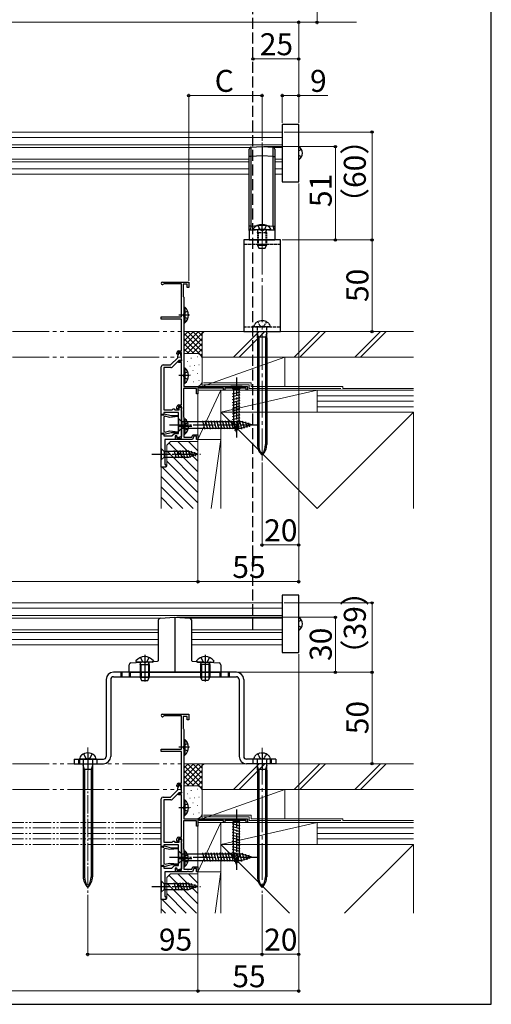
# Model space of a CAD drawing. Extents: x 105 to 1155, y 126 to 1689.
# Drawn here: x 898 to 1155, y 126 to 663 of the extents above; entities that cross this region are included whole.
import ezdxf

# ---------------------------------------------------------------- set-up
doc = ezdxf.new("R2010")
doc.units = 0
for name, pattern in [('YCENTER_1', [13, 10, -1, 1, -1]), ('YDIVIDE_1', [15, 10, -1, 1, -1, 1, -1]), ('YHIDDEN_1', [4, 3, -1])]:
    doc.linetypes.add(name, pattern=pattern)
for name, color, linetype, lineweight in [('YKK_11E', 7, 'CONTINUOUS', 13), ('YKK_12', 2, 'CONTINUOUS', 13), ('YKK_13', 4, 'CONTINUOUS', 30), ('YKK_D', 6, 'CONTINUOUS', 13), ('YKK_ZWAK', 7, 'CONTINUOUS', 30), ('YSS_K', 3, 'CONTINUOUS', 13)]:
    doc.layers.add(name, color=color, linetype=linetype, lineweight=lineweight)
doc.styles.add('text-b', font='txt')

msp = doc.modelspace()

# ---------------------------------------------------------------- linework, layer by layer
at = {"layer": 'YKK_11E', "linetype": 'ByBlock', "lineweight": -2}
for p, q in [((975.71, 520.24), (990.01, 520.24)), ((976.58, 519.34), (976.32, 519.19)), ((986.01, 519.34), (976.58, 519.34)), ((986.01, 501.24), (986.01, 519.34)), ((989.21, 519.14), (987.01, 519.14)), ((987.01, 519.14), (987.01, 512.44)), ((989.21, 517.24), (989.21, 519.14)), ((990.01, 517.24), (989.21, 517.24)), ((990.01, 520.24), (990.01, 517.24)), ((987.01, 512.44), (987.21, 512.24)), ((987.21, 512.24), (987.41, 512.04)), ((987.41, 512.04), (987.41, 463.24)), ((975.01, 499.94), (975.01, 501.24)), ((975.01, 501.24), (986.01, 501.24)), ((986.01, 499.94), (975.01, 499.94)), ((986.01, 482.64), (986.01, 499.94)), ((980.11, 475.04), (984.01, 478.94)), ((983.51, 481.04), (983.51, 481.64)), ((983.81, 480.74), (983.51, 481.04)), ((984.31, 481.24), (983.81, 480.74)), ((984.01, 480.05), (984.81, 481.44)), ((984.01, 478.94), (984.01, 480.05)), ((986.01, 481.84), (984.31, 481.84)), ((984.31, 481.84), (984.31, 481.24)), ((984.51, 482.64), (986.01, 482.64)), ((984.81, 481.44), (985.51, 481.44)), ((985.51, 481.44), (985.51, 480.6)), ((985.51, 480.6), (986.07, 477.44)), ((986.01, 477.14), (986.01, 481.84)), ((975.01, 448.04), (975.01, 474.04)), ((976.01, 475.04), (980.11, 475.04)), ((980.32, 473.54), (976.51, 473.54)), ((976.51, 473.54), (976.51, 450.54)), ((984.63, 477.44), (981.02, 473.83)), ((984.51, 476.34), (984.51, 477.14)), ((984.51, 477.14), (986.01, 477.14)), ((986.01, 476.34), (984.51, 476.34)), ((986.07, 477.44), (984.63, 477.44)), ((986.01, 453.24), (986.01, 476.34)), ((987.41, 463.24), (1022.01, 463.24)), ((995.31, 462.69), (995.01, 462.51)), ((995.01, 462.51), (995.01, 459.24)), ((995.91, 462.34), (995.31, 462.69)), ((1009.01, 462.34), (995.91, 462.34)), ((1009.01, 461.24), (1009.01, 462.34)), ((1021.31, 462.34), (1009.71, 462.34)), ((1009.71, 462.34), (1009.71, 461.24)), ((1021.31, 461.24), (1021.31, 462.34)), ((1022.01, 463.24), (1022.01, 461.24)), ((994.21, 462.14), (987.21, 462.14)), ((987.21, 462.14), (987.21, 446.74)), ((994.21, 459.24), (994.21, 462.14)), ((995.01, 459.24), (994.21, 459.24)), ((1009.71, 461.24), (1009.01, 461.24)), ((1022.01, 461.24), (1021.31, 461.24)), ((983.61, 451.04), (983.61, 452.24)), ((986.01, 452.44), (984.41, 452.44)), ((984.41, 452.44), (984.41, 451.04)), ((984.61, 453.24), (986.01, 453.24)), ((984.81, 450.54), (984.81, 452.04)), ((984.81, 452.04), (986.01, 452.04)), ((986.01, 435.14), (986.01, 452.44)), ((986.01, 452.04), (986.01, 450.84)), ((976.41, 448.04), (975.01, 448.04)), ((984.51, 449.04), (976.41, 449.04)), ((976.41, 449.04), (976.41, 448.04)), ((976.51, 450.54), (981.01, 450.54)), ((981.01, 450.54), (981.51, 451.04)), ((981.51, 451.04), (982.01, 451.04)), ((982.01, 451.04), (982.51, 450.54)), ((982.51, 450.54), (984.81, 450.54)), ((984.41, 451.04), (983.61, 451.04)), ((984.51, 437.64), (984.51, 449.04)), ((986.01, 450.84), (985.68, 450.51)), ((985.68, 450.51), (986.01, 450.04)), ((986.01, 450.04), (986.01, 435.98)), ((987.21, 446.74), (987.41, 446.54)), ((987.41, 446.54), (987.41, 435.64)), ((975.01, 419.24), (975.01, 437.34)), ((975.01, 437.34), (976.41, 437.34)), ((976.41, 437.34), (976.41, 436.24)), ((976.41, 436.24), (980.81, 436.24)), ((980.81, 436.24), (982.21, 437.64)), ((982.21, 437.64), (984.51, 437.64)), ((983.61, 436.24), (982.61, 436.24)), ((982.61, 436.24), (982.61, 434.24)), ((982.91, 434.24), (982.91, 436.04)), ((982.91, 436.04), (983.61, 436.04)), ((983.97, 435.24), (983.61, 436.24)), ((983.61, 436.04), (983.61, 435.14)), ((986.01, 435.98), (983.97, 435.24)), ((987.41, 435.64), (991.77, 435.64)), ((991.77, 435.64), (992.24, 436.94)), ((992.8, 436.14), (992.11, 434.24)), ((992.24, 436.94), (995.01, 436.94)), ((994.21, 436.14), (992.8, 436.14)), ((994.21, 434.24), (994.21, 436.14)), ((995.01, 436.94), (995.01, 434.24)), ((982.61, 434.24), (977.01, 434.24)), ((977.01, 434.24), (977.01, 420.74)), ((989.25, 434.24), (982.91, 434.24)), ((983.61, 435.14), (986.01, 435.14)), ((989.43, 434.36), (989.25, 434.24)), ((989.98, 434.36), (989.43, 434.36)), ((990.17, 434.24), (989.98, 434.36)), ((992.11, 434.24), (990.17, 434.24)), ((995.01, 434.24), (994.21, 434.24)), ((977.01, 420.74), (977.51, 420.74)), ((977.51, 420.74), (977.51, 419.24)), ((977.51, 419.24), (975.01, 419.24)), ((975.71, 284.3), (990.01, 284.3)), ((976.58, 283.4), (976.32, 283.25)), ((986.01, 283.4), (976.58, 283.4)), ((986.01, 265.3), (986.01, 283.4)), ((989.21, 283.2), (987.01, 283.2)), ((987.01, 283.2), (987.01, 276.5)), ((989.21, 281.3), (989.21, 283.2)), ((990.01, 281.3), (989.21, 281.3)), ((990.01, 284.3), (990.01, 281.3)), ((987.01, 276.5), (987.21, 276.3)), ((987.21, 276.3), (987.41, 276.1)), ((987.41, 276.1), (987.41, 227.3)), ((975.01, 264), (975.01, 265.3)), ((975.01, 265.3), (986.01, 265.3)), ((986.01, 264), (975.01, 264)), ((986.01, 246.7), (986.01, 264)), ((980.11, 239.1), (984.01, 243)), ((983.51, 245.1), (983.51, 245.7)), ((983.81, 244.8), (983.51, 245.1)), ((984.31, 245.3), (983.81, 244.8)), ((984.01, 244.11), (984.81, 245.5)), ((984.01, 243), (984.01, 244.11)), ((986.01, 245.9), (984.31, 245.9)), ((984.31, 245.9), (984.31, 245.3)), ((984.51, 246.7), (986.01, 246.7)), ((984.81, 245.5), (985.51, 245.5)), ((985.51, 245.5), (985.51, 244.66)), ((985.51, 244.66), (986.07, 241.5)), ((986.01, 241.2), (986.01, 245.9)), ((975.01, 212.1), (975.01, 238.1)), ((976.01, 239.1), (980.11, 239.1)), ((980.32, 237.6), (976.51, 237.6)), ((976.51, 237.6), (976.51, 214.6)), ((984.63, 241.5), (981.02, 237.89)), ((984.51, 240.4), (984.51, 241.2)), ((984.51, 241.2), (986.01, 241.2)), ((986.01, 240.4), (984.51, 240.4)), ((986.07, 241.5), (984.63, 241.5)), ((986.01, 217.3), (986.01, 240.4)), ((994.21, 226.2), (987.21, 226.2)), ((987.21, 226.2), (987.21, 210.8)), ((987.41, 227.3), (1022.01, 227.3)), ((994.21, 223.3), (994.21, 226.2)), ((995.31, 226.74), (995.01, 226.57)), ((995.01, 226.57), (995.01, 223.3)), ((995.91, 226.4), (995.31, 226.74)), ((1009.01, 226.4), (995.91, 226.4)), ((1009.01, 225.3), (1009.01, 226.4)), ((1021.31, 226.4), (1009.71, 226.4)), ((1009.71, 226.4), (1009.71, 225.3)), ((1021.31, 225.3), (1021.31, 226.4)), ((1022.01, 227.3), (1022.01, 225.3)), ((995.01, 223.3), (994.21, 223.3)), ((1009.71, 225.3), (1009.01, 225.3)), ((1022.01, 225.3), (1021.31, 225.3)), ((981.01, 214.6), (981.51, 215.1)), ((981.51, 215.1), (982.01, 215.1)), ((982.01, 215.1), (982.51, 214.6)), ((983.61, 215.1), (983.61, 216.3)), ((984.41, 215.1), (983.61, 215.1)), ((986.01, 216.5), (984.41, 216.5)), ((984.41, 216.5), (984.41, 215.1)), ((984.61, 217.3), (986.01, 217.3)), ((984.81, 214.6), (984.81, 216.1)), ((984.81, 216.1), (986.01, 216.1)), ((986.01, 199.2), (986.01, 216.5)), ((986.01, 216.1), (986.01, 214.9)), ((976.41, 212.1), (975.01, 212.1)), ((984.51, 213.1), (976.41, 213.1)), ((976.41, 213.1), (976.41, 212.1)), ((976.51, 214.6), (981.01, 214.6)), ((982.51, 214.6), (984.81, 214.6)), ((984.51, 201.7), (984.51, 213.1)), ((986.01, 214.9), (985.68, 214.57)), ((985.68, 214.57), (986.01, 214.1)), ((986.01, 214.1), (986.01, 200.04)), ((987.21, 210.8), (987.41, 210.6)), ((987.41, 210.6), (987.41, 199.7)), ((975.01, 183.3), (975.01, 201.4)), ((975.01, 201.4), (976.41, 201.4)), ((976.41, 201.4), (976.41, 200.3)), ((976.41, 200.3), (980.81, 200.3)), ((980.81, 200.3), (982.21, 201.7)), ((982.21, 201.7), (984.51, 201.7)), ((983.61, 200.3), (982.61, 200.3)), ((982.61, 200.3), (982.61, 198.3)), ((982.91, 198.3), (982.91, 200.1)), ((982.91, 200.1), (983.61, 200.1)), ((983.97, 199.3), (983.61, 200.3)), ((983.61, 200.1), (983.61, 199.2)), ((983.61, 199.2), (986.01, 199.2)), ((986.01, 200.04), (983.97, 199.3)), ((987.41, 199.7), (991.77, 199.7)), ((991.77, 199.7), (992.24, 201)), ((992.8, 200.2), (992.11, 198.3)), ((992.24, 201), (995.01, 201)), ((994.21, 200.2), (992.8, 200.2)), ((994.21, 198.3), (994.21, 200.2)), ((995.01, 201), (995.01, 198.3)), ((982.61, 198.3), (977.01, 198.3)), ((977.01, 198.3), (977.01, 184.8)), ((989.25, 198.3), (982.91, 198.3)), ((989.43, 198.42), (989.25, 198.3)), ((989.98, 198.42), (989.43, 198.42)), ((990.17, 198.3), (989.98, 198.42)), ((992.11, 198.3), (990.17, 198.3)), ((995.01, 198.3), (994.21, 198.3)), ((977.51, 183.3), (975.01, 183.3)), ((977.01, 184.8), (977.51, 184.8)), ((977.51, 184.8), (977.51, 183.3))]:
    msp.add_line(p, q, dxfattribs=at)
at = {"layer": 'YKK_11E', "linetype": 'ByBlock', "lineweight": -2, "ltscale": 0.5}
for p, q in [((975.01, 437.54), (975.01, 447.84)), ((975.01, 447.84), (975.71, 447.84)), ((975.71, 447.84), (976.24, 447.53)), ((976.24, 447.53), (976.49, 447.72)), ((976.39, 448.14), (976.66, 448.41)), ((976.49, 447.72), (976.39, 448.14)), ((977.23, 447.02), (976.51, 446.6)), ((976.51, 446.6), (976.51, 438.77)), ((976.66, 448.41), (980.48, 447.39)), ((979.54, 446.4), (977.23, 447.02)), ((984.32, 446.82), (979.54, 446.4)), ((980.48, 447.39), (984.3, 447.39)), ((984.3, 447.39), (984.32, 446.82)), ((975.71, 437.54), (975.01, 437.54)), ((976.24, 437.85), (975.71, 437.54)), ((976.49, 437.66), (976.24, 437.85)), ((976.39, 437.24), (976.49, 437.66)), ((976.66, 436.97), (976.39, 437.24)), ((976.51, 438.77), (977.23, 438.36)), ((980.48, 437.99), (976.66, 436.97)), ((977.23, 438.36), (979.54, 438.98)), ((979.54, 438.98), (984.32, 438.56)), ((984.3, 437.99), (980.48, 437.99)), ((984.32, 438.56), (984.3, 437.99)), ((975.01, 201.6), (975.01, 211.9)), ((975.01, 211.9), (975.71, 211.9)), ((975.71, 211.9), (976.24, 211.59)), ((976.24, 211.59), (976.49, 211.78)), ((976.39, 212.2), (976.66, 212.47)), ((976.49, 211.78), (976.39, 212.2)), ((977.23, 211.08), (976.51, 210.66)), ((976.51, 210.66), (976.51, 202.83)), ((976.66, 212.47), (980.48, 211.45)), ((979.54, 210.46), (977.23, 211.08)), ((984.32, 210.87), (979.54, 210.46)), ((980.48, 211.45), (984.3, 211.45)), ((984.3, 211.45), (984.32, 210.87)), ((975.71, 201.6), (975.01, 201.6)), ((976.24, 201.91), (975.71, 201.6)), ((976.49, 201.72), (976.24, 201.91)), ((976.39, 201.3), (976.49, 201.72)), ((976.66, 201.02), (976.39, 201.3)), ((976.51, 202.83), (977.23, 202.42)), ((980.48, 202.05), (976.66, 201.02)), ((977.23, 202.42), (979.54, 203.04)), ((979.54, 203.04), (984.32, 202.62)), ((984.3, 202.05), (980.48, 202.05)), ((984.32, 202.62), (984.3, 202.05))]:
    msp.add_line(p, q, dxfattribs=at)
at = {"layer": 'YKK_11E', "linetype": 'ByBlock', "lineweight": -2}
for centre, radius, start, end in [((975.71, 519.54), 0.7, 90, 330), ((984.51, 481.64), 1, 90, 180), ((976.01, 474.04), 1, 90, 180), ((980.32, 474.54), 1, 270, 315), ((984.61, 452.24), 1, 90, 180), ((975.71, 283.6), 0.7, 90, 330), ((984.51, 245.7), 1, 90, 180), ((976.01, 238.1), 1, 90, 180), ((980.32, 238.6), 1, 270, 315), ((984.61, 216.3), 1, 90, 180)]:
    msp.add_arc(centre, radius, start, end, dxfattribs=at)
at = {"layer": 'YKK_12'}
for p, q in [((1041.02, 602.1), (691.52, 602.1)), ((1041.02, 599.2), (691.52, 599.2)), ((1041.02, 595.27), (691.52, 595.27)), ((1023.64, 593.8), (708.9, 593.8)), ((1041.02, 593.8), (1036.4, 593.8)), ((709.52, 587.4), (1023.02, 587.4)), ((709.52, 585.93), (1023.02, 585.93)), ((1041.02, 587.4), (1037.02, 587.4)), ((1041.02, 585.93), (1037.02, 585.93)), ((709.52, 582), (1023.02, 582)), ((1041.02, 582), (1037.02, 582)), ((709.52, 579.1), (1023.02, 579.1)), ((1041.02, 579.1), (1037.02, 579.1)), ((1041.02, 345.16), (691.52, 345.16)), ((1041.02, 342.26), (691.52, 342.26)), ((1041.02, 338.33), (691.52, 338.33)), ((975.34, 336.86), (732.19, 336.86)), ((1041.02, 336.86), (989.7, 336.86)), ((734.01, 330.46), (973.52, 330.46)), ((734.01, 328.99), (973.52, 328.99)), ((1041.02, 330.46), (991.52, 330.46)), ((1041.02, 328.99), (991.52, 328.99)), ((734.01, 325.06), (973.52, 325.06)), ((1041.02, 325.06), (991.52, 325.06)), ((734.01, 322.16), (973.52, 322.16)), ((1041.02, 322.16), (991.52, 322.16))]:
    msp.add_line(p, q, dxfattribs=at)
at = {"layer": 'YKK_12', "linetype": 'YCENTER_1', "ltscale": 2}
for p, q in [((1030.02, 596.4), (1030.02, 422.83)), ((1030.02, 266.01), (1030.02, 186.89))]:
    msp.add_line(p, q, dxfattribs=at)
at = {"layer": 'YKK_12', "linetype": 'YCENTER_1'}
msp.add_line((935.02, 266.2), (935.02, 186.8), dxfattribs=at)
at = {"layer": 'YKK_13', "linetype": 'YHIDDEN_1', "ltscale": 2}
msp.add_line((1025.01, 330.46), (1025, 891.3), dxfattribs=at)
at = {"layer": 'YKK_13'}
for p, q in [((1050.02, 606.2), (1041.02, 606.2)), ((1041.02, 606.2), (1041.02, 575)), ((1050.02, 582.85), (1050.02, 606.2)), ((1023.02, 588.88), (1023.02, 592.87)), ((1023.96, 593.87), (1030.02, 594.24)), ((1030.02, 594.24), (1030.02, 589.25)), ((1030.02, 594.24), (1036.08, 593.87)), ((1037.02, 592.87), (1037.02, 588.88)), ((1051.49, 592.65), (1050.02, 591.92)), ((1023.96, 588.88), (1023.02, 588.88)), ((1023.02, 550.87), (1023.02, 588.88)), ((1030.02, 589.25), (1023.96, 588.88)), ((1023.96, 588.88), (1023.96, 550.87)), ((1030.02, 589.25), (1030.02, 551.24)), ((1036.08, 588.88), (1030.02, 589.25)), ((1036.08, 550.87), (1036.08, 588.88)), ((1036.08, 588.88), (1037.02, 588.88)), ((1037.02, 588.88), (1037.02, 550.87)), ((1051.49, 588.55), (1050.02, 589.28)), ((1050.02, 575), (1050.02, 582.85)), ((1041.02, 575), (1050.02, 575)), ((1030.02, 548.74), (1023.02, 548.34)), ((1023.02, 548.34), (1023.02, 543.24)), ((1023.49, 548.84), (1030.02, 549.24)), ((1023.96, 550.87), (1030.02, 551.24)), ((1034.26, 548.74), (1025.76, 548.74)), ((1030.02, 551.24), (1036.08, 550.87)), ((1030.02, 549.24), (1030.02, 551.24)), ((1030.02, 549.24), (1036.55, 548.84)), ((1037.02, 548.34), (1030.02, 548.74)), ((1030.02, 548.74), (1030.02, 543.24)), ((1037.02, 548.34), (1037.02, 543.24)), ((1023.02, 543.24), (1030.02, 543.24)), ((1030.02, 543.24), (1037.02, 543.24)), ((1027.51, 541.24), (1027.51, 540.44)), ((1027.51, 540.44), (1028.31, 538.74)), ((1027.51, 540.44), (1032.51, 540.44)), ((1027.94, 541.24), (1027.94, 540.44)), ((1028.31, 538.74), (1031.71, 538.74)), ((1031.71, 538.74), (1032.51, 540.44)), ((1032.08, 541.24), (1032.08, 540.44)), ((1032.51, 541.24), (1032.51, 540.44)), ((987.41, 506.49), (987.41, 497.99)), ((987.41, 506.49), (987.92, 506.49)), ((987.92, 506.49), (987.92, 497.99)), ((987.41, 504.24), (987.41, 500.24)), ((987.41, 497.99), (987.92, 497.99)), ((1027.47, 489.74), (1027.47, 431.6)), ((1028.22, 489.74), (1028.22, 431.6)), ((1031.82, 489.74), (1031.82, 431.6)), ((1032.57, 489.74), (1032.57, 431.6)), ((987.41, 473.49), (987.41, 464.99)), ((987.41, 473.49), (987.92, 473.49)), ((987.92, 473.49), (987.92, 464.99)), ((987.41, 471.24), (987.41, 467.24)), ((987.41, 464.99), (987.92, 464.99)), ((1019.11, 463.24), (1012.91, 463.24)), ((1012.91, 463.24), (1014.46, 461.69)), ((1019.11, 463.24), (1017.56, 461.69)), ((1013.91, 459.26), (1018.11, 460.39)), ((1013.91, 457.71), (1018.11, 458.84)), ((1013.91, 456.16), (1018.11, 457.28)), ((1014.46, 461.69), (1014.46, 443.15)), ((1017.56, 461.69), (1014.46, 461.69)), ((1017.56, 443.15), (1017.56, 461.69)), ((1013.91, 454.6), (1018.11, 455.73)), ((1013.91, 453.05), (1018.11, 454.18)), ((1013.91, 451.5), (1018.11, 452.62)), ((1013.91, 449.95), (1018.11, 451.07)), ((1013.91, 448.39), (1018.11, 449.52)), ((1013.91, 446.84), (1018.11, 447.96)), ((1013.91, 445.29), (1018.11, 446.41)), ((984.51, 445.74), (984.51, 438.74)), ((984.51, 445.74), (986.26, 443.99)), ((1018.96, 443.99), (986.26, 443.99)), ((986.26, 443.99), (986.26, 440.49)), ((987.41, 445.69), (987.41, 437.19)), ((987.41, 445.69), (987.92, 445.69)), ((987.41, 443.44), (987.41, 439.44)), ((987.92, 445.69), (987.92, 437.19)), ((998.88, 439.94), (997.65, 444.54)), ((1000.43, 439.94), (999.2, 444.54)), ((1001.99, 439.94), (1000.75, 444.54)), ((1003.54, 439.94), (1002.31, 444.54)), ((1005.09, 439.94), (1003.86, 444.54)), ((1006.65, 439.94), (1005.41, 444.54)), ((1008.2, 439.94), (1006.97, 444.54)), ((1009.75, 439.94), (1008.52, 444.54)), ((1011.3, 439.94), (1010.07, 444.54)), ((1012.86, 439.94), (1011.62, 444.54)), ((1014.41, 439.94), (1013.18, 444.54)), ((1013.91, 443.73), (1018.11, 444.86)), ((1014.17, 442.25), (1018.11, 443.31)), ((1016.01, 438.24), (1014.46, 443.15)), ((1014.62, 440.82), (1017.66, 441.63)), ((1015.96, 439.94), (1014.73, 444.54)), ((1016.01, 438.24), (1017.56, 443.15)), ((1017.52, 439.94), (1016.28, 444.54)), ((1019.07, 439.95), (1017.84, 444.54)), ((1024.51, 442.24), (1018.96, 443.99)), ((1024.51, 442.24), (1018.96, 440.49)), ((1020.5, 440.4), (1019.42, 444.42)), ((1021.93, 440.85), (1021.12, 443.89)), ((1023.36, 441.3), (1022.81, 443.35)), ((984.51, 438.74), (986.26, 440.49)), ((986.26, 440.49), (1018.96, 440.49)), ((987.41, 437.19), (987.92, 437.19)), ((1015.07, 439.39), (1017.12, 439.94)), ((975.01, 429.34), (975.01, 423.14)), ((975.01, 429.34), (976.56, 427.79)), ((975.01, 423.14), (976.56, 424.69)), ((990.09, 427.79), (976.56, 427.79)), ((976.56, 427.79), (976.56, 424.69)), ((976.56, 424.69), (990.09, 424.69)), ((983.3, 424.14), (982.18, 428.34)), ((984.86, 424.14), (983.73, 428.34)), ((986.41, 424.14), (985.28, 428.34)), ((987.96, 424.14), (986.84, 428.34)), ((989.52, 424.14), (988.39, 428.34)), ((991, 424.4), (989.94, 428.34)), ((995.01, 426.24), (990.09, 427.79)), ((995.01, 426.24), (990.09, 424.69)), ((992.43, 424.85), (991.62, 427.89)), ((993.86, 425.3), (993.31, 427.35)), ((1050.02, 349.26), (1041.02, 349.26)), ((1041.02, 349.26), (1041.02, 318.06)), ((1050.02, 318.06), (1050.02, 349.26)), ((973.52, 313.77), (973.52, 335.81)), ((974.46, 336.8), (982.52, 337.3)), ((982.52, 337.3), (982.52, 307.3)), ((982.52, 337.3), (990.58, 336.8)), ((991.52, 335.81), (991.52, 313.77)), ((1051.49, 335.71), (1050.02, 334.98)), ((1051.49, 331.61), (1050.02, 332.34)), ((1041.02, 318.06), (1050.02, 318.06)), ((958.46, 312.38), (973.05, 313.27)), ((963.95, 311.44), (963.76, 312.36)), ((968.09, 311.44), (968.28, 312.36)), ((991.99, 313.27), (1006.58, 312.38)), ((996.95, 311.44), (996.76, 312.36)), ((1001.09, 311.44), (1001.28, 312.36)), ((1016.02, 307.3), (949.02, 307.3)), ((953.02, 307.3), (953.02, 304.8)), ((953.52, 307.3), (953.52, 304.8)), ((957.52, 307.3), (957.52, 311.38)), ((957.52, 307.3), (957.52, 304.8)), ((957.52, 307.3), (1007.52, 307.3)), ((958.02, 307.3), (958.02, 304.8)), ((963.52, 307.3), (963.52, 304.8)), ((963.95, 311.44), (963.95, 303.62)), ((964.02, 307.3), (964.02, 304.8)), ((966.02, 311.05), (966.02, 303.05)), ((968.02, 307.3), (968.02, 304.8)), ((968.09, 311.44), (968.09, 303.62)), ((968.52, 307.3), (968.52, 304.8)), ((996.52, 307.3), (996.52, 304.8)), ((996.95, 311.44), (996.95, 303.62)), ((997.02, 307.3), (997.02, 304.8)), ((999.02, 311.05), (999.02, 303.05)), ((1001.02, 307.3), (1001.02, 304.8)), ((1001.09, 311.44), (1001.09, 303.62)), ((1001.52, 307.3), (1001.52, 304.8)), ((1007.02, 307.3), (1007.02, 304.8)), ((1007.52, 311.38), (1007.52, 307.3)), ((1007.52, 307.3), (1007.52, 304.8)), ((1011.52, 307.3), (1011.52, 304.8)), ((1012.02, 307.3), (1012.02, 304.8)), ((945.02, 303.3), (945.02, 261.3)), ((947.52, 303.3), (947.52, 261.3)), ((949.02, 304.8), (1016.02, 304.8)), ((1017.52, 303.3), (1017.52, 261.3)), ((1020.02, 303.3), (1020.02, 261.3)), ((987.41, 270.55), (987.41, 262.05)), ((987.41, 270.55), (987.92, 270.55)), ((987.92, 270.55), (987.92, 262.05)), ((935.02, 263.55), (935.02, 253.55)), ((987.41, 268.3), (987.41, 264.3)), ((1030.02, 263.55), (1030.02, 253.55)), ((927.52, 259.8), (927.52, 257.3)), ((927.52, 259.8), (943.52, 259.8)), ((930.02, 259.8), (930.02, 257.3)), ((930.52, 259.8), (930.52, 257.3)), ((939.52, 259.8), (930.52, 259.8)), ((932.47, 259.5), (932.47, 195.65)), ((932.67, 262.66), (933.87, 260.44)), ((933.87, 260.44), (935.02, 259.83)), ((936.16, 260.44), (935.02, 259.83)), ((937.37, 262.66), (936.16, 260.44)), ((937.57, 259.5), (937.57, 195.65)), ((940.02, 259.8), (940.02, 257.3)), ((987.41, 262.05), (987.92, 262.05)), ((1037.52, 259.8), (1021.52, 259.8)), ((1025.02, 259.8), (1025.02, 257.3)), ((1034.52, 259.8), (1034.52, 257.3)), ((1035.02, 259.8), (1035.02, 257.3)), ((1037.52, 259.8), (1037.52, 257.3)), ((927.52, 257.3), (943.52, 257.3)), ((933.22, 254.2), (932.47, 256.4)), ((937.57, 254.2), (932.47, 254.2)), ((933.22, 254.2), (933.22, 195.65)), ((937.57, 256.4), (936.82, 254.2)), ((936.82, 254.2), (936.82, 195.65)), ((1037.52, 257.3), (1021.52, 257.3)), ((1027.47, 253.8), (1027.47, 195.65)), ((1028.22, 253.8), (1028.22, 195.65)), ((1031.82, 253.8), (1031.82, 195.65)), ((1032.57, 253.8), (1032.57, 195.65)), ((987.41, 237.55), (987.41, 229.05)), ((987.41, 237.55), (987.92, 237.55)), ((987.92, 237.55), (987.92, 229.05)), ((987.41, 235.3), (987.41, 231.3)), ((987.41, 229.05), (987.92, 229.05)), ((1012.91, 227.3), (1019.11, 227.3)), ((1012.91, 227.3), (1014.46, 225.75)), ((1019.11, 227.3), (1017.56, 225.75)), ((1018.11, 223.32), (1013.91, 224.45)), ((1018.11, 221.77), (1013.91, 222.89)), ((1018.11, 220.21), (1013.91, 221.34)), ((1014.46, 207.21), (1014.46, 225.75)), ((1014.46, 225.75), (1017.56, 225.75)), ((1017.56, 225.75), (1017.56, 207.21)), ((1018.11, 218.66), (1013.91, 219.79)), ((1018.11, 217.11), (1013.91, 218.23)), ((1018.11, 215.56), (1013.91, 216.68)), ((1018.11, 214), (1013.91, 215.13)), ((984.51, 209.8), (984.51, 202.8)), ((984.51, 209.8), (986.26, 208.05)), ((987.41, 209.75), (987.41, 201.25)), ((987.41, 209.75), (987.92, 209.75)), ((987.92, 209.75), (987.92, 201.25)), ((1018.11, 212.45), (1013.91, 213.58)), ((1018.11, 210.9), (1013.91, 212.02)), ((1018.11, 209.34), (1013.91, 210.47)), ((984.51, 202.8), (986.26, 204.55)), ((1018.96, 208.05), (986.26, 208.05)), ((986.26, 208.05), (986.26, 204.55)), ((986.26, 204.55), (1018.96, 204.55)), ((987.41, 207.5), (987.41, 203.5)), ((998.88, 204), (997.65, 208.6)), ((1000.43, 204), (999.2, 208.6)), ((1001.99, 204), (1000.75, 208.6)), ((1003.54, 204), (1002.31, 208.6)), ((1005.09, 204), (1003.86, 208.6)), ((1006.65, 204), (1005.41, 208.6)), ((1008.2, 204), (1006.97, 208.6)), ((1009.75, 204), (1008.52, 208.6)), ((1011.3, 204), (1010.07, 208.6)), ((1012.86, 204), (1011.62, 208.6)), ((1014.41, 204), (1013.18, 208.6)), ((1018.11, 207.79), (1013.91, 208.92)), ((1017.85, 206.31), (1013.91, 207.36)), ((1017.4, 204.88), (1014.36, 205.69)), ((1016.01, 202.3), (1014.46, 207.21)), ((1015.96, 204), (1014.73, 208.6)), ((1016.01, 202.3), (1017.56, 207.21)), ((1017.52, 204), (1016.28, 208.6)), ((1019.07, 204.01), (1017.84, 208.6)), ((1024.51, 206.3), (1018.96, 208.05)), ((1024.51, 206.3), (1018.96, 204.55)), ((1020.5, 204.46), (1019.42, 208.48)), ((1021.93, 204.91), (1021.12, 207.94)), ((1023.36, 205.36), (1022.81, 207.41)), ((987.41, 201.25), (987.92, 201.25)), ((1016.95, 203.44), (1014.9, 203.99)), ((975.01, 193.4), (975.01, 187.2)), ((975.01, 193.4), (976.56, 191.85)), ((975.01, 187.2), (976.56, 188.75)), ((990.09, 191.85), (976.56, 191.85)), ((976.56, 191.85), (976.56, 188.75)), ((976.56, 188.75), (990.09, 188.75)), ((983.3, 188.2), (982.18, 192.4)), ((984.86, 188.2), (983.73, 192.4)), ((986.41, 188.2), (985.28, 192.4)), ((987.96, 188.2), (986.84, 192.4)), ((989.52, 188.2), (988.39, 192.4)), ((991, 188.46), (989.94, 192.4)), ((995.01, 190.3), (990.09, 191.85)), ((995.01, 190.3), (990.09, 188.75)), ((992.43, 188.91), (991.62, 191.94)), ((993.86, 189.36), (993.31, 191.41))]:
    msp.add_line(p, q, dxfattribs=at)
at = {"layer": 'YKK_13', "linetype": 'YHIDDEN_1'}
for p, q in [((1025.26, 549.34), (1025.26, 549.24)), ((1027.66, 551.25), (1028.87, 548.83)), ((1030.01, 548.22), (1028.87, 548.83)), ((1030.01, 548.22), (1031.16, 548.83)), ((1032.36, 551.25), (1031.16, 548.83)), ((1034.76, 549.34), (1034.76, 549.24)), ((987.6, 503.38), (986.99, 502.24)), ((987.6, 501.09), (986.99, 502.24)), ((989.51, 504.31), (987.6, 503.38)), ((989.51, 500.16), (987.6, 501.09)), ((987.6, 470.38), (986.99, 469.24)), ((987.6, 468.09), (986.99, 469.24)), ((989.51, 471.31), (987.6, 470.38)), ((989.51, 467.16), (987.6, 468.09)), ((987.6, 442.58), (986.99, 441.44)), ((987.6, 440.29), (986.99, 441.44)), ((989.51, 443.51), (987.6, 442.58)), ((989.51, 439.36), (987.6, 440.29)), ((963.67, 315.35), (964.87, 312.93)), ((966.02, 312.32), (964.87, 312.93)), ((966.02, 312.32), (967.16, 312.93)), ((968.37, 315.35), (967.16, 312.93)), ((996.67, 315.35), (997.87, 312.93)), ((999.02, 312.32), (997.87, 312.93)), ((999.02, 312.32), (1000.16, 312.93)), ((1001.37, 315.35), (1000.16, 312.93)), ((987.6, 267.44), (986.99, 266.3)), ((987.6, 265.15), (986.99, 266.3)), ((989.51, 268.37), (987.6, 267.44)), ((989.51, 264.22), (987.6, 265.15)), ((987.6, 234.44), (986.99, 233.3)), ((987.6, 232.15), (986.99, 233.3)), ((989.51, 235.37), (987.6, 234.44)), ((989.51, 231.22), (987.6, 232.15)), ((987.6, 206.64), (986.99, 205.5)), ((987.6, 204.35), (986.99, 205.5)), ((989.51, 207.57), (987.6, 206.64)), ((989.51, 203.42), (987.6, 204.35))]:
    msp.add_line(p, q, dxfattribs=at)
at = {"layer": 'YKK_13', "linetype": 'YHIDDEN_1', "ltscale": 0.3}
for p, q in [((1027.94, 547.34), (1027.75, 548.26)), ((1032.08, 547.34), (1032.27, 548.26)), ((1027.51, 547.34), (1027.73, 547.93)), ((1027.51, 547.34), (1027.51, 541.24)), ((1027.51, 547.34), (1032.51, 547.34)), ((1027.94, 547.34), (1027.94, 541.24)), ((1032.08, 547.34), (1032.08, 541.24)), ((1032.51, 547.34), (1032.29, 547.93)), ((1032.51, 547.34), (1032.51, 541.24)), ((1034.52, 495.74), (1025.52, 495.74)), ((1027.67, 498.6), (1028.88, 496.38)), ((1028.88, 496.38), (1030.02, 495.77)), ((1031.17, 496.38), (1030.02, 495.77)), ((1032.37, 498.6), (1031.17, 496.38)), ((1034.52, 259.8), (1025.52, 259.8)), ((1027.67, 262.66), (1028.87, 260.44)), ((1028.87, 260.44), (1030.02, 259.83)), ((1031.16, 260.44), (1030.02, 259.83)), ((1032.37, 262.66), (1031.16, 260.44))]:
    msp.add_line(p, q, dxfattribs=at)
at = {"layer": 'YKK_13', "ltscale": 0.5}
for p, q in [((1040.02, 543.24), (1020.02, 543.24)), ((1020.02, 543.24), (1020.02, 493.24)), ((1040.02, 493.24), (1040.02, 543.24)), ((1020.02, 493.24), (1040.02, 493.24)), ((961.27, 313.44), (961.27, 313.34)), ((970.27, 312.84), (961.77, 312.84)), ((963.52, 311.44), (963.74, 312.03)), ((968.52, 311.44), (968.3, 312.03)), ((970.77, 313.44), (970.77, 313.34)), ((994.27, 313.44), (994.27, 313.34)), ((994.77, 312.84), (1003.27, 312.84)), ((996.52, 311.44), (996.74, 312.03)), ((1001.52, 311.44), (1001.3, 312.03)), ((1003.77, 313.44), (1003.77, 313.34)), ((963.52, 311.44), (968.52, 311.44)), ((963.52, 311.44), (963.52, 304.54)), ((968.52, 311.44), (968.52, 304.54)), ((1001.52, 311.44), (996.52, 311.44)), ((996.52, 311.44), (996.52, 304.54)), ((1001.52, 311.44), (1001.52, 304.54)), ((963.52, 304.54), (964.32, 302.84)), ((963.52, 304.54), (968.52, 304.54)), ((964.32, 302.84), (967.72, 302.84)), ((967.72, 302.84), (968.52, 304.54)), ((1001.52, 304.54), (996.52, 304.54)), ((997.32, 302.84), (996.52, 304.54)), ((1000.72, 302.84), (997.32, 302.84)), ((1001.52, 304.54), (1000.72, 302.84))]:
    msp.add_line(p, q, dxfattribs=at)
at = {"layer": 'YKK_13', "linetype": 'YHIDDEN_1', "ltscale": 0.5}
for p, q in [((1040.02, 540.74), (1020.02, 540.74)), ((1020.02, 495.74), (1040.02, 495.74))]:
    msp.add_line(p, q, dxfattribs=at)
at = {"layer": 'YKK_13', "linetype": 'YCENTER_1'}
for p, q in [((990.37, 502.24), (984.69, 502.24)), ((990.37, 469.24), (984.69, 469.24)), ((1016.01, 468.24), (1016.01, 435.33)), ((979.51, 442.24), (1027.51, 442.24)), ((991.82, 441.44), (984.69, 441.44)), ((970.01, 426.24), (996.5, 426.24)), ((966.02, 316.84), (966.02, 302.14)), ((999.02, 316.84), (999.02, 302.14)), ((990.37, 266.3), (984.69, 266.3)), ((990.37, 233.3), (984.69, 233.3)), ((1016.01, 232.3), (1016.01, 199.38)), ((979.51, 206.3), (1027.51, 206.3)), ((991.82, 205.5), (984.69, 205.5)), ((970.01, 190.3), (996.5, 190.3))]:
    msp.add_line(p, q, dxfattribs=at)
at = {"layer": 'YKK_13', "linetype": 'YHIDDEN_1', "ltscale": 0.2}
for p, q in [((1027.47, 489.74), (1027.47, 495.44)), ((1032.57, 489.74), (1032.57, 495.44)), ((1028.22, 490.14), (1027.47, 492.34)), ((1032.57, 490.14), (1027.47, 490.14)), ((1028.22, 490.14), (1028.22, 489.74)), ((1032.57, 492.34), (1031.82, 490.14)), ((1031.82, 490.14), (1031.82, 489.74)), ((1027.47, 253.8), (1027.47, 259.5)), ((1032.57, 253.8), (1032.57, 259.5)), ((1028.22, 254.2), (1027.47, 256.4)), ((1032.57, 254.2), (1027.47, 254.2)), ((1028.22, 254.2), (1028.22, 253.8)), ((1032.57, 256.4), (1031.82, 254.2)), ((1031.82, 254.2), (1031.82, 253.8))]:
    msp.add_line(p, q, dxfattribs=at)
at = {"layer": 'YKK_13'}
for centre, radius, start, end in [((1024.02, 592.87), 1, 93.5, 180), ((1036.02, 592.87), 1, 0, 86.5), ((1047.82, 590.6), 4.2, 301.5881, 58.4119), ((1023.52, 548.34), 0.5, 93.5, 180), ((1030.01, 545.84), 5.9, 36.3816, 143.6184), ((1025.76, 549.24), 0.5, 180, 270), ((1034.26, 549.24), 0.5, 270, 0), ((1036.52, 548.34), 0.5, 0, 86.5), ((984.38, 502.24), 5.53, 309.7941, 50.2059), ((984.38, 469.24), 5.53, 309.7941, 50.2059), ((984.38, 441.44), 5.53, 309.7941, 50.2059), ((1035.47, 431.6), 8, 180, 227.0586), ((1038.65, 431.6), 10.43, 180, 214.1702), ((1024.57, 431.6), 8, 312.9414, 0), ((1021.39, 431.6), 10.43, 325.8298, 0), ((974.52, 335.81), 1, 93.5, 180), ((990.52, 335.81), 1, 0, 86.5), ((1047.82, 333.66), 4.2, 301.5881, 58.4119), ((958.52, 311.38), 1, 93.5, 180), ((973.02, 313.77), 0.5, 273.5, 0), ((992.02, 313.77), 0.5, 180, 266.5), ((1006.52, 311.38), 1, 0, 86.5), ((949.02, 303.3), 4, 90, 180), ((1016.02, 303.3), 4, 360, 90), ((949.02, 303.3), 1.5, 90, 180), ((1016.02, 303.3), 1.5, 360, 90), ((984.38, 266.3), 5.53, 309.7941, 50.2059), ((933.52, 259.67), 3, 128.7667, 177.541), ((935.02, 257.8), 5.4, 51.2333, 128.7667), ((932.17, 259.5), 0.3, 0, 90), ((937.87, 259.5), 0.3, 90, 180), ((936.52, 259.67), 3, 2.459, 51.2333), ((943.52, 261.3), 4, 270, 360), ((943.52, 261.3), 1.5, 270, 360), ((1021.52, 261.3), 4, 180, 270), ((1021.52, 261.3), 1.5, 180, 270), ((984.38, 233.3), 5.53, 309.7941, 50.2059), ((984.38, 205.5), 5.53, 309.7941, 50.2059), ((940.47, 195.65), 8, 180, 227.0586), ((943.65, 195.65), 10.43, 180, 214.1702), ((929.57, 195.65), 8, 312.9414, 0), ((926.39, 195.65), 10.43, 325.8298, 0), ((1035.47, 195.65), 8, 180, 227.0586), ((1038.65, 195.65), 10.43, 180, 214.1702), ((1024.57, 195.65), 8, 312.9414, 0), ((1021.39, 195.65), 10.43, 325.8298, 0)]:
    msp.add_arc(centre, radius, start, end, dxfattribs=at)
at = {"layer": 'YKK_13', "linetype": 'YHIDDEN_1', "ltscale": 0.3}
for centre, radius, start, end in [((1027.16, 548.14), 0.6, 340.0304, 90), ((1032.86, 548.14), 0.6, 90, 199.9696), ((1028.52, 495.61), 3, 128.7667, 177.541), ((1030.02, 493.74), 5.4, 51.2333, 128.7667), ((1027.17, 495.44), 0.3, 23.5651, 90), ((1027.17, 495.44), 0.3, 0, 90), ((1032.87, 495.44), 0.3, 90, 180), ((1032.87, 495.44), 0.3, 90, 146.9048), ((1031.52, 495.61), 3, 2.459, 51.2333), ((1028.52, 259.67), 3, 128.7667, 177.541), ((1030.02, 257.8), 5.4, 51.2333, 128.7667), ((1027.17, 259.5), 0.3, 23.5651, 90), ((1027.17, 259.5), 0.3, 0, 90), ((1032.87, 259.5), 0.3, 90, 180), ((1032.87, 259.5), 0.3, 90, 146.9048), ((1031.52, 259.67), 3, 2.459, 51.2333)]:
    msp.add_arc(centre, radius, start, end, dxfattribs=at)
at = {"layer": 'YKK_13', "ltscale": 0.5}
for centre, radius, start, end in [((966.02, 309.94), 5.9, 36.3816, 143.6184), ((961.77, 313.34), 0.5, 180, 270), ((963.17, 312.24), 0.6, 340.0304, 90), ((968.87, 312.24), 0.6, 90, 199.9696), ((970.27, 313.34), 0.5, 270, 360), ((999.02, 309.94), 5.9, 36.3816, 143.6184), ((994.77, 313.34), 0.5, 180, 270), ((996.17, 312.24), 0.6, 340.0304, 90), ((1001.87, 312.24), 0.6, 90, 199.9696), ((1003.27, 313.34), 0.5, 270, 0)]:
    msp.add_arc(centre, radius, start, end, dxfattribs=at)
at = {"layer": 'YKK_13'}
for centre, major_axis, start_param, end_param in [((1024.02, 588.87), (0.06, -5.01), 3.142188, 4.709257), ((1036.02, 588.87), (-0.06, -5.01), 1.573928, 3.140998)]:
    msp.add_ellipse(centre, major_axis=major_axis, ratio=0.012158, start_param=start_param, end_param=end_param, dxfattribs=at)
for points, knots in [([(1023.96, 550.87), (1023.85, 550.87), (1023.72, 550.87), (1023.49, 550.87), (1023.38, 550.87), (1023.2, 550.87), (1023.13, 550.87), (1023.04, 550.87), (1023.02, 550.87), (1023.02, 550.87)], [0, 0, 0, 0, 0.25, 0.25, 0.5, 0.5, 0.75, 0.75, 1, 1, 1, 1]), ([(1023.02, 548.34), (1023.02, 548.35), (1023.02, 548.35), (1023.02, 548.36), (1023.02, 548.39), (1023.02, 548.43), (1023.02, 548.48), (1023.02, 548.54), (1023.02, 548.61), (1023.02, 548.69), (1023.02, 548.78), (1023.02, 548.88), (1023.02, 549.05), (1023.02, 549.31), (1023.02, 549.66), (1023.02, 549.98), (1023.02, 550.27), (1023.02, 550.56), (1023.02, 550.77), (1023.02, 550.87)], [0, 0, 0, 0, 0.047611, 0.094251, 0.140062, 0.185191, 0.229792, 0.274024, 0.318053, 0.362043, 0.406161, 0.450573, 0.49544, 0.610766, 0.721943, 0.791285, 0.859906, 0.929067, 1, 1, 1, 1]), ([(1023.96, 550.87), (1023.95, 550.73), (1023.94, 550.46), (1023.86, 549.98), (1023.73, 549.55), (1023.6, 549.21), (1023.53, 549), (1023.51, 548.93), (1023.5, 548.9)], [0, 0, 0, 0, 0.150628, 0.298432, 0.554872, 0.708516, 0.860446, 1, 1, 1, 1]), ([(1030.02, 549.24), (1030.02, 549.24), (1030.02, 549.19), (1030.02, 549), (1030.02, 548.87), (1030.02, 548.74)], [0, 0, 0, 0, 0.5, 0.5, 1, 1, 1, 1]), ([(1036.08, 550.87), (1036.33, 550.87), (1036.58, 550.87), (1036.92, 550.87), (1037.02, 550.87), (1037.02, 550.87)], [0, 0, 0, 0, 0.5, 0.5, 1, 1, 1, 1]), ([(1036.08, 550.87), (1036.09, 550.72), (1036.1, 550.45), (1036.19, 549.97), (1036.34, 549.46), (1036.49, 549.06), (1036.52, 548.94), (1036.54, 548.9)], [0, 0, 0, 0, 0.16415, 0.301239, 0.560048, 0.839331, 1, 1, 1, 1]), ([(1037.02, 550.87), (1037.02, 550.82), (1037.02, 550.71), (1037.02, 550.56), (1037.02, 550.41), (1037.02, 550.27), (1037.02, 550.13), (1037.02, 549.99), (1037.02, 549.85), (1037.02, 549.62), (1037.02, 549.31), (1037.02, 549.01), (1037.02, 548.79), (1037.02, 548.63), (1037.02, 548.5), (1037.02, 548.41), (1037.02, 548.35), (1037.02, 548.35), (1037.02, 548.34)], [0, 0, 0, 0, 0.0357559, 0.0709283, 0.1056639, 0.1401148, 0.1744372, 0.2087889, 0.2433272, 0.2782071, 0.3892691, 0.5047129, 0.5865487, 0.6673214, 0.7480517, 0.8297618, 0.9134382, 1, 1, 1, 1])]:
    msp.add_open_spline(points, degree=3, knots=knots, dxfattribs=at)
at = {"layer": 'YKK_D'}
for p, q in [((1060, 827.64), (1060, 661.1)), ((682.51, 662.1), (1050.02, 662.1)), ((1050.02, 607.2), (1050.02, 663.1)), ((1050.02, 607.2), (1050.02, 663.1)), ((1050.02, 662.1), (1060, 662.1)), ((1060, 662.1), (1081.55, 662.1)), ((1025.02, 642.1), (1050.02, 642.1)), ((1050.02, 607.2), (1050.02, 643.1)), ((990.01, 520.94), (990.01, 623.1)), ((1030.02, 622.1), (990.01, 622.1)), ((1030.02, 597.4), (1030.02, 623.1)), ((1041.02, 607.2), (1041.02, 623.1)), ((1041.02, 622.1), (1050.02, 622.1)), ((1050.02, 607.2), (1050.02, 623.1)), ((1050.02, 622.1), (1065.94, 622.1)), ((1042.02, 602.1), (1091.02, 602.1)), ((1090.02, 602.1), (1090.02, 543.24)), ((1031.02, 594.24), (1071.02, 594.24)), ((1070.02, 543.24), (1070.02, 594.24)), ((1050.02, 574), (1050.02, 355.74)), ((1050.02, 574), (1050.02, 375.74)), ((1041.02, 543.24), (1091.02, 543.24)), ((1041.02, 543.24), (1071.02, 543.24)), ((1041.02, 543.24), (1091.02, 543.24)), ((1090.02, 493.24), (1090.02, 543.24)), ((995.01, 433.65), (995.01, 355.74)), ((995.01, 433.65), (995.01, 355.74)), ((1030.02, 421.83), (1030.02, 375.74)), ((1030.02, 376.74), (1050.02, 376.74)), ((345.01, 356.74), (995.01, 356.74)), ((995.01, 356.74), (1050.02, 356.74)), ((1042.02, 345.16), (1091.02, 345.16)), ((1090.02, 345.16), (1090.02, 307.3)), ((983.52, 337.3), (1071.02, 337.3)), ((1070.02, 337.3), (1070.02, 307.3)), ((1050.02, 317.06), (1050.02, 132.3)), ((1017.02, 307.3), (1091.02, 307.3)), ((1017.02, 307.3), (1091.02, 307.3)), ((1017.02, 307.3), (1071.02, 307.3)), ((1090.02, 307.3), (1090.02, 257.3)), ((995.01, 197.6), (995.01, 132.3)), ((995.01, 197.6), (995.01, 132.3)), ((345.01, 133.3), (995.01, 133.3)), ((995.01, 133.3), (1050.02, 133.3))]:
    msp.add_line(p, q, dxfattribs=at)
at = {"layer": 'YKK_D', "ltscale": 0.5}
for p, q in [((1050.02, 317.06), (1050.02, 152.3)), ((935.02, 185.8), (935.02, 152.3)), ((1030.02, 185.89), (1030.02, 152.3)), ((1030.02, 185.89), (1030.02, 152.3)), ((1030.02, 153.3), (935.02, 153.3)), ((1050.02, 153.3), (1030.02, 153.3))]:
    msp.add_line(p, q, dxfattribs=at)
at = {"layer": 'YKK_D', "linetype": 'ByBlock', "lineweight": -2}
for centre, radius in [((1050.02, 662.1), 0.637), ((1050.02, 662.1), 0.637), ((1060, 662.1), 0.637), ((1025.02, 642.1), 0.637), ((1050.02, 642.1), 0.637), ((990.01, 622.1), 0.637), ((1030.02, 622.1), 0.637), ((1041.02, 622.1), 0.637), ((1050.02, 622.1), 0.637), ((1090.02, 602.1), 0.638), ((1070.02, 594.24), 0.638), ((1070.02, 543.24), 0.637), ((1090.02, 543.24), 0.638), ((1090.02, 543.24), 0.637), ((1090.02, 493.24), 0.637), ((1030.02, 376.74), 0.637), ((1050.02, 376.74), 0.637), ((995.01, 356.74), 0.637), ((995.01, 356.74), 0.637), ((1050.02, 356.74), 0.637), ((1090.02, 345.16), 0.638), ((1070.02, 337.3), 0.638), ((1070.02, 307.3), 0.637), ((1090.02, 307.3), 0.637), ((1090.02, 307.3), 0.638), ((1090.02, 257.3), 0.637), ((935.02, 153.3), 0.637), ((1030.02, 153.3), 0.637), ((1030.02, 153.3), 0.637), ((1050.02, 153.3), 0.637), ((995.01, 133.3), 0.637), ((995.01, 133.3), 0.637), ((1050.02, 133.3), 0.637)]:
    msp.add_circle(centre, radius, dxfattribs=at)
at = {"layer": 'YKK_ZWAK'}
for p, q in [((1155, 126), (1155, 1656)), ((105, 126), (1155, 126))]:
    msp.add_line(p, q, dxfattribs=at)
at = {"layer": 'YSS_K', "linetype": 'YDIVIDE_1', "ltscale": 2}
for p, q in [((354.01, 493.24), (986.01, 493.24)), ((354.01, 479.24), (986.01, 479.24)), ((354.01, 257.3), (986.01, 257.3)), ((354.01, 243.3), (986.01, 243.3))]:
    msp.add_line(p, q, dxfattribs=at)
at = {"layer": 'YSS_K'}
for p, q in [((997.41, 493.24), (987.41, 493.24)), ((987.41, 485.21), (995.44, 493.24)), ((987.41, 488.04), (992.62, 493.24)), ((987.41, 490.87), (989.79, 493.24)), ((987.41, 482.38), (997.42, 492.39)), ((987.41, 492.38), (997.41, 482.38)), ((987.41, 489.55), (997.41, 479.55)), ((989.1, 481.24), (997.41, 489.55)), ((989.38, 493.24), (997.41, 485.21)), ((992.21, 493.24), (997.41, 488.04)), ((995.04, 493.24), (997.41, 490.87)), ((1112.51, 493.24), (997.41, 493.24)), ((997.41, 479.24), (997.41, 493.24)), ((997.41, 478.24), (997.42, 493.24)), ((987.41, 486.72), (992.9, 481.24)), ((987.41, 483.9), (990.09, 481.22)), ((991.93, 481.24), (997.41, 486.72)), ((994.74, 481.22), (997.41, 483.9)), ((994.41, 481.24), (987.41, 481.24)), ((991.27, 478.74), (991.47, 478.74)), ((994.61, 479.41), (994.81, 479.41)), ((996.62, 480.27), (997.41, 481.07)), ((997.41, 479.24), (997.41, 463.24)), ((997.41, 479.24), (1042.41, 479.24)), ((1112.51, 479.24), (997.41, 479.24)), ((997.41, 463.24), (1042.41, 479.24)), ((1042.41, 479.24), (1042.41, 463.24)), ((989.41, 476.91), (989.61, 476.91)), ((990.6, 474.4), (990.8, 474.4)), ((992.94, 474.74), (993.14, 474.74)), ((995.61, 475.07), (995.81, 475.07)), ((997.41, 466.24), (997.41, 478.24)), ((990.93, 469.4), (991.13, 469.4)), ((992.33, 471.94), (992.53, 471.94)), ((994.61, 470.4), (994.81, 470.4)), ((987.71, 463.24), (994.41, 463.24)), ((992.6, 465.73), (992.8, 465.73)), ((995.61, 466.56), (995.81, 466.56)), ((1024.01, 465.24), (998.01, 465.24)), ((1023.01, 464.24), (998.01, 464.24)), ((1023.01, 464.24), (1023.01, 462.24)), ((1024.01, 465.24), (1024.01, 463.24)), ((1024.01, 463.24), (1074.01, 463.24)), ((1074.01, 463.24), (1074.01, 462.24)), ((995.01, 461.24), (995.01, 434.24)), ((995.01, 434.24), (1007.51, 461.24)), ((1112.51, 461.24), (995.01, 461.24)), ((1007.51, 434.24), (1007.51, 461.24)), ((1007.51, 461.24), (1007.51, 449.24)), ((1060.01, 461.24), (1007.51, 449.24)), ((1023.01, 462.24), (1073.01, 462.24)), ((1060.01, 449.24), (1060.01, 461.24)), ((1060.01, 449.24), (1060.01, 461.24)), ((1112.51, 458.24), (1060.01, 458.24)), ((1074.01, 462.24), (1112.51, 462.24)), ((1112.51, 455.24), (1060.01, 455.24)), ((1112.51, 452.24), (1060.01, 452.24)), ((1110.01, 449.24), (1007.51, 449.24)), ((1112.51, 449.24), (1007.51, 449.24)), ((1007.51, 449.24), (1007.51, 396.74)), ((1007.51, 449.24), (1060.01, 396.74)), ((1060.01, 396.74), (1112.51, 449.24)), ((1112.51, 435.27), (1112.51, 449.24)), ((1112.51, 396.74), (1112.51, 441.74)), ((979.27, 432.49), (995.01, 416.75)), ((984.18, 433.24), (995.01, 422.41)), ((989.83, 433.24), (995.01, 428.06)), ((995.01, 434.24), (1007.51, 434.24)), ((1007.51, 434.24), (995.01, 434.24)), ((995.01, 396.74), (995.01, 434.24)), ((1007.51, 434.24), (1002.3, 396.74)), ((1007.51, 396.74), (1007.51, 434.24)), ((978.01, 428.09), (995.01, 411.09)), ((978.01, 422.43), (995.01, 405.43)), ((975.01, 414.12), (992.39, 396.74)), ((975.55, 419.24), (995.01, 399.78)), ((975.01, 408.46), (986.74, 396.74)), ((975.01, 402.81), (981.08, 396.74)), ((997.41, 257.3), (987.41, 257.3)), ((987.41, 249.27), (995.44, 257.3)), ((987.41, 252.1), (992.61, 257.3)), ((987.41, 254.92), (989.79, 257.3)), ((987.41, 246.44), (997.42, 256.45)), ((987.41, 256.44), (997.41, 246.44)), ((987.41, 253.61), (997.41, 243.61)), ((989.1, 245.3), (997.41, 253.61)), ((989.38, 257.3), (997.41, 249.27)), ((992.21, 257.3), (997.41, 252.1)), ((995.04, 257.3), (997.41, 254.92)), ((1112.51, 257.3), (997.41, 257.3)), ((997.41, 243.3), (997.41, 257.3)), ((997.41, 242.3), (997.42, 257.3)), ((987.41, 250.78), (992.9, 245.3)), ((987.41, 247.95), (990.09, 245.28)), ((991.93, 245.3), (997.41, 250.78)), ((994.74, 245.28), (997.41, 247.95)), ((994.41, 245.3), (987.41, 245.3)), ((991.27, 242.8), (991.47, 242.8)), ((994.6, 243.47), (994.8, 243.47)), ((996.62, 244.33), (997.41, 245.13)), ((997.41, 243.3), (997.41, 227.3)), ((997.41, 243.3), (1042.41, 243.3)), ((1112.51, 243.3), (997.41, 243.3)), ((997.41, 227.3), (1042.41, 243.3)), ((997.41, 230.3), (997.41, 242.3)), ((1042.41, 243.3), (1042.41, 227.3)), ((989.41, 240.97), (989.61, 240.97)), ((990.6, 238.46), (990.8, 238.46)), ((992.94, 238.8), (993.14, 238.8)), ((995.61, 239.13), (995.81, 239.13)), ((990.93, 233.46), (991.13, 233.46)), ((992.33, 236), (992.53, 236)), ((994.6, 234.46), (994.8, 234.46)), ((987.71, 227.3), (994.41, 227.3)), ((992.6, 229.78), (992.8, 229.78)), ((995.61, 230.61), (995.81, 230.61)), ((1024.01, 229.3), (998.01, 229.3)), ((1023.01, 228.3), (998.01, 228.3)), ((1023.01, 228.3), (1023.01, 226.3)), ((1023.01, 226.3), (1073.01, 226.3)), ((1024.01, 229.3), (1024.01, 227.3)), ((1024.01, 227.3), (1074.01, 227.3)), ((1074.01, 227.3), (1074.01, 226.3)), ((1074.01, 226.3), (1112.51, 226.3)), ((995.01, 225.3), (995.01, 198.3)), ((995.01, 198.3), (1007.51, 225.3)), ((1112.51, 225.3), (995.01, 225.3)), ((1007.51, 198.3), (1007.51, 225.3)), ((1007.51, 225.3), (1007.51, 213.3)), ((1060.01, 225.3), (1007.51, 213.3)), ((1060.01, 213.3), (1060.01, 225.3)), ((1060.01, 213.3), (1060.01, 225.3)), ((1112.51, 222.3), (1060.01, 222.3)), ((1112.51, 219.3), (1060.01, 219.3)), ((1112.51, 216.3), (1060.01, 216.3)), ((1110.01, 213.3), (1007.51, 213.3)), ((1112.51, 213.3), (1007.51, 213.3)), ((1007.51, 213.3), (1007.51, 175.8)), ((1007.51, 213.3), (1045.01, 175.8)), ((1075.01, 175.8), (1112.51, 213.3)), ((1112.51, 199.33), (1112.51, 213.3)), ((1112.51, 175.8), (1112.51, 205.8)), ((979.26, 196.55), (995.01, 180.81)), ((984.18, 197.3), (995.01, 186.46)), ((989.83, 197.3), (995.01, 192.12)), ((995.01, 198.3), (1007.51, 198.3)), ((1007.51, 198.3), (995.01, 198.3)), ((995.01, 175.8), (995.01, 198.3)), ((1007.51, 198.3), (1004.38, 175.8)), ((1007.51, 175.8), (1007.51, 198.3)), ((978.01, 192.15), (994.36, 175.8)), ((975.55, 183.3), (983.05, 175.8)), ((978.01, 186.49), (988.71, 175.8)), ((975.01, 178.18), (977.39, 175.8))]:
    msp.add_line(p, q, dxfattribs=at)
at = {"layer": 'YSS_K', "linetype": 'Continuous'}
for p, q in [((997.41, 492.26), (998.39, 493.24)), ((1014.49, 479.24), (1028.49, 493.24)), ((1017.49, 479.24), (1031.49, 493.24)), ((1047.58, 479.24), (1061.58, 493.24)), ((1050.58, 479.24), (1064.58, 493.24)), ((1080.67, 479.24), (1094.67, 493.24)), ((1083.67, 479.24), (1097.67, 493.24)), ((997.41, 256.32), (998.39, 257.3)), ((1014.49, 243.3), (1028.49, 257.3)), ((1017.49, 243.3), (1031.49, 257.3)), ((1047.58, 243.3), (1061.58, 257.3)), ((1050.58, 243.3), (1064.58, 257.3)), ((1080.67, 243.3), (1094.67, 257.3)), ((1083.67, 243.3), (1097.67, 257.3))]:
    msp.add_line(p, q, dxfattribs=at)
at = {"layer": 'YSS_K', "ltscale": 0.5}
for p, q in [((980.01, 433.24), (978.01, 431.24)), ((978.01, 431.24), (978.01, 419.74)), ((995.01, 433.24), (980.01, 433.24)), ((995.01, 396.74), (995.01, 433.24)), ((977.51, 419.24), (975.01, 419.24)), ((975.01, 419.24), (975.01, 396.74)), ((980.01, 197.3), (978.01, 195.3)), ((978.01, 195.3), (978.01, 183.8)), ((995.01, 197.3), (980.01, 197.3)), ((995.01, 175.8), (995.01, 197.3)), ((977.51, 183.3), (975.01, 183.3)), ((975.01, 183.3), (975.01, 175.8))]:
    msp.add_line(p, q, dxfattribs=at)
at = {"layer": 'YSS_K', "linetype": 'YDIVIDE_1'}
for p, q in [((365.01, 222.3), (975.01, 222.3)), ((365.05, 225.3), (975.01, 225.3)), ((365.01, 219.3), (975.01, 219.3)), ((365.01, 216.3), (975.01, 216.3)), ((365.01, 213.3), (975.01, 213.3))]:
    msp.add_line(p, q, dxfattribs=at)
at = {"layer": 'YSS_K'}
for centre, start, end in [((994.41, 478.24), 360, 90), ((994.41, 466.24), 270, 360), ((994.41, 242.3), 360, 90), ((994.41, 230.3), 270, 360)]:
    msp.add_arc(centre, 3, start, end, dxfattribs=at)
at = {"layer": 'YSS_K', "ltscale": 0.5}
for centre in [(977.51, 419.74), (977.51, 183.8)]:
    msp.add_arc(centre, 0.5, 270, 360, dxfattribs=at)

# ---------------------------------------------------------------- texts
at = {"layer": 'YKK_D', "style": 'text-b'}
for s, p in [('25', (1028.79, 644.1)), ('C', (1004.19, 624.1)), ('9', (1056.17, 624.1)), ('20', (1031.16, 378.74)), ('55', (1013.79, 358.74)), ('95', (973.76, 155.3)), ('20', (1031.16, 155.3)), ('55', (1013.79, 135.3))]:
    msp.add_text(s, height=12, dxfattribs=at).set_placement(p)
for s, p in [('（60）', (1086.59, 555.25)), ('51', (1068.02, 561.21)), ('50', (1088.02, 509.38)), ('（39）', (1086.59, 308.81)), ('30', (1068.02, 313.43)), ('50', (1088.02, 273.43))]:
    msp.add_text(s, height=12, rotation=90, dxfattribs=at).set_placement(p)

doc.saveas('drawing.dxf')
